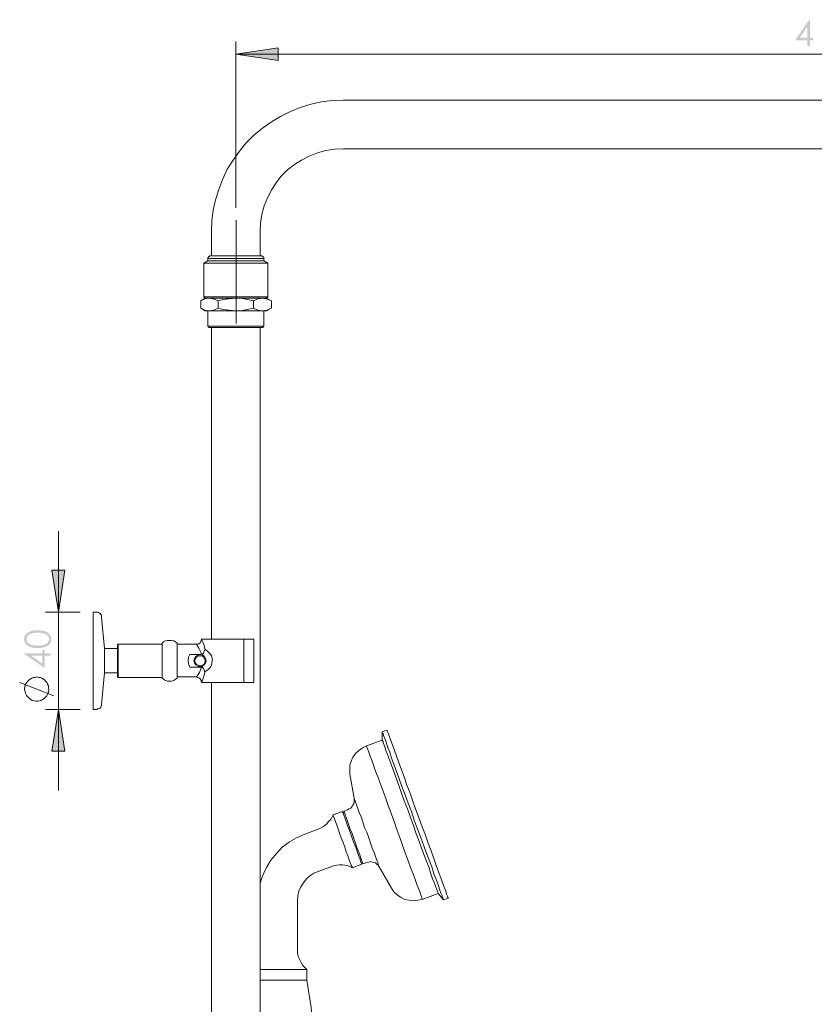
# Model space of a CAD drawing. Units: millimetres. Extents: x 4867 to 6267, y 595 to 1986.
# Drawn here: x 5655 to 5966, y 1600 to 1986 of the extents above; entities that cross this region are included whole.
import ezdxf

# ---------------------------------------------------------------- set-up
doc = ezdxf.new("R2010")
doc.units = ezdxf.units.MM
doc.layers.add('Default', color=7, linetype='Continuous', true_color=0x000000)

msp = doc.modelspace()

# ---------------------------------------------------------------- hatches: boundary and pattern name
at = {"layer": 'Default', "true_color": 0x808080, "extrusion": (0, 0, -1)}
h = msp.add_hatch(color=8, dxfattribs=at)
h.paths.add_polyline_path([(-5964.11, 1985.62), (-5964.31, 1985.62), (-5964.31, 1978.56), (-5965.54, 1978.56), (-5965.54, 1977.59), (-5964.31, 1977.59), (-5964.31, 1975.24), (-5963.31, 1975.24), (-5963.31, 1977.59), (-5958.46, 1977.59)], flags=0)
h.paths.add_polyline_path([(-5963.31, 1978.56), (-5963.31, 1982.81), (-5960.31, 1978.56)], flags=0)
for points in [[(-5739.56, 1972.09), (-5756.13, 1974.56), (-5756.13, 1969.62)], [(-5670.1, 1753.68), (-5667.46, 1770.07), (-5672.57, 1770.07)], [(-5670.1, 1715.6), (-5672.57, 1699.21), (-5667.46, 1699.21)]]:
    msp.add_hatch(color=8, dxfattribs=at).paths.add_polyline_path(points, flags=0)
h = msp.add_hatch(color=8, dxfattribs=at)
h.paths.add_polyline_path([(-5661.99, 1739.65), (-5661.51, 1739.66), (-5661.05, 1739.68), (-5660.83, 1739.69), (-5660.62, 1739.71), (-5660.41, 1739.73), (-5660.22, 1739.76), (-5660.03, 1739.79), (-5659.84, 1739.82), (-5659.67, 1739.85), (-5659.5, 1739.89), (-5659.34, 1739.93), (-5659.18, 1739.98), (-5659.04, 1740.03), (-5658.96, 1740.05), (-5658.9, 1740.08), (-5658.76, 1740.14), (-5658.63, 1740.19), (-5658.5, 1740.25), (-5658.38, 1740.32), (-5658.26, 1740.38), (-5658.15, 1740.45), (-5658.04, 1740.53), (-5657.99, 1740.56), (-5657.93, 1740.6), (-5657.88, 1740.64), (-5657.83, 1740.68), (-5657.78, 1740.72), (-5657.73, 1740.76), (-5657.69, 1740.8), (-5657.64, 1740.84), (-5657.6, 1740.88), (-5657.55, 1740.93), (-5657.51, 1740.97), (-5657.47, 1741.01), (-5657.42, 1741.06), (-5657.38, 1741.1), (-5657.35, 1741.15), (-5657.31, 1741.2), (-5657.27, 1741.25), (-5657.23, 1741.29), (-5657.2, 1741.34), (-5657.17, 1741.39), (-5657.13, 1741.44), (-5657.1, 1741.49), (-5657.07, 1741.54), (-5657.04, 1741.6), (-5657.02, 1741.65), (-5656.99, 1741.7), (-5656.96, 1741.75), (-5656.94, 1741.8), (-5656.91, 1741.86), (-5656.89, 1741.91), (-5656.87, 1741.96), (-5656.85, 1742.02), (-5656.83, 1742.07), (-5656.81, 1742.13), (-5656.8, 1742.18), (-5656.78, 1742.24), (-5656.76, 1742.29), (-5656.75, 1742.35), (-5656.74, 1742.41), (-5656.73, 1742.46), (-5656.72, 1742.52), (-5656.71, 1742.58), (-5656.7, 1742.64), (-5656.69, 1742.69), (-5656.68, 1742.75), (-5656.68, 1742.81), (-5656.68, 1742.87), (-5656.67, 1742.93), (-5656.67, 1742.99), (-5656.67, 1743.05), (-5656.67, 1743.11), (-5656.67, 1743.17), (-5656.68, 1743.23), (-5656.68, 1743.29), (-5656.69, 1743.35), (-5656.69, 1743.41), (-5656.7, 1743.47), (-5656.71, 1743.53), (-5656.72, 1743.59), (-5656.73, 1743.65), (-5656.74, 1743.71), (-5656.75, 1743.76), (-5656.77, 1743.82), (-5656.78, 1743.88), (-5656.8, 1743.93), (-5656.81, 1743.99), (-5656.83, 1744.04), (-5656.85, 1744.1), (-5656.87, 1744.15), (-5656.89, 1744.21), (-5656.92, 1744.26), (-5656.94, 1744.32), (-5656.97, 1744.37), (-5656.99, 1744.42), (-5657.02, 1744.47), (-5657.05, 1744.53), (-5657.08, 1744.58), (-5657.11, 1744.63), (-5657.14, 1744.68), (-5657.17, 1744.73), (-5657.2, 1744.78), (-5657.24, 1744.83), (-5657.28, 1744.88), (-5657.31, 1744.93), (-5657.35, 1744.98), (-5657.39, 1745.03), (-5657.43, 1745.07), (-5657.47, 1745.12), (-5657.52, 1745.17), (-5657.56, 1745.21), (-5657.6, 1745.26), (-5657.65, 1745.3), (-5657.7, 1745.34), (-5657.75, 1745.38), (-5657.79, 1745.43), (-5657.84, 1745.47), (-5657.9, 1745.51), (-5657.95, 1745.55), (-5658, 1745.59), (-5658.06, 1745.63), (-5658.17, 1745.7), (-5658.29, 1745.77), (-5658.41, 1745.84), (-5658.54, 1745.91), (-5658.67, 1745.97), (-5658.8, 1746.04), (-5658.94, 1746.1), (-5659.01, 1746.12), (-5659.09, 1746.15), (-5659.24, 1746.2), (-5659.4, 1746.25), (-5659.56, 1746.3), (-5659.73, 1746.34), (-5659.9, 1746.38), (-5660.09, 1746.41), (-5660.27, 1746.44), (-5660.47, 1746.47), (-5660.67, 1746.5), (-5660.87, 1746.52), (-5661.09, 1746.53), (-5661.3, 1746.54), (-5661.53, 1746.55), (-5661.99, 1746.56), (-5662.46, 1746.55), (-5662.68, 1746.54), (-5662.9, 1746.53), (-5663.11, 1746.52), (-5663.32, 1746.5), (-5663.51, 1746.47), (-5663.71, 1746.45), (-5663.89, 1746.42), (-5664.07, 1746.38), (-5664.25, 1746.34), (-5664.42, 1746.3), (-5664.58, 1746.26), (-5664.74, 1746.21), (-5664.89, 1746.16), (-5664.96, 1746.13), (-5665.03, 1746.1), (-5665.17, 1746.04), (-5665.3, 1745.98), (-5665.43, 1745.92), (-5665.56, 1745.85), (-5665.68, 1745.78), (-5665.8, 1745.71), (-5665.91, 1745.64), (-5665.97, 1745.6), (-5666.02, 1745.56), (-5666.07, 1745.52), (-5666.13, 1745.48), (-5666.18, 1745.44), (-5666.23, 1745.39), (-5666.27, 1745.35), (-5666.32, 1745.31), (-5666.37, 1745.27), (-5666.41, 1745.22), (-5666.46, 1745.18), (-5666.5, 1745.13), (-5666.54, 1745.08), (-5666.58, 1745.04), (-5666.62, 1744.99), (-5666.66, 1744.94), (-5666.7, 1744.89), (-5666.74, 1744.84), (-5666.77, 1744.79), (-5666.81, 1744.74), (-5666.84, 1744.69), (-5666.87, 1744.64), (-5666.9, 1744.58), (-5666.93, 1744.53), (-5666.96, 1744.48), (-5666.99, 1744.43), (-5667.01, 1744.37), (-5667.04, 1744.32), (-5667.06, 1744.27), (-5667.09, 1744.21), (-5667.11, 1744.16), (-5667.13, 1744.1), (-5667.15, 1744.05), (-5667.17, 1743.99), (-5667.18, 1743.93), (-5667.2, 1743.88), (-5667.21, 1743.82), (-5667.23, 1743.76), (-5667.24, 1743.71), (-5667.25, 1743.65), (-5667.26, 1743.59), (-5667.27, 1743.53), (-5667.28, 1743.47), (-5667.29, 1743.41), (-5667.3, 1743.35), (-5667.3, 1743.29), (-5667.3, 1743.23), (-5667.31, 1743.17), (-5667.31, 1743.11), (-5667.31, 1743.05), (-5667.31, 1742.99), (-5667.31, 1742.93), (-5667.3, 1742.87), (-5667.3, 1742.81), (-5667.3, 1742.75), (-5667.29, 1742.69), (-5667.28, 1742.64), (-5667.27, 1742.58), (-5667.26, 1742.52), (-5667.25, 1742.46), (-5667.24, 1742.41), (-5667.23, 1742.35), (-5667.22, 1742.29), (-5667.2, 1742.24), (-5667.19, 1742.18), (-5667.17, 1742.13), (-5667.15, 1742.07), (-5667.13, 1742.02), (-5667.11, 1741.97), (-5667.09, 1741.91), (-5667.07, 1741.86), (-5667.05, 1741.81), (-5667.02, 1741.76), (-5667, 1741.7), (-5666.97, 1741.65), (-5666.94, 1741.6), (-5666.91, 1741.55), (-5666.88, 1741.5), (-5666.85, 1741.45), (-5666.82, 1741.4), (-5666.79, 1741.35), (-5666.75, 1741.3), (-5666.72, 1741.25), (-5666.68, 1741.21), (-5666.64, 1741.16), (-5666.6, 1741.11), (-5666.56, 1741.07), (-5666.52, 1741.02), (-5666.48, 1740.98), (-5666.44, 1740.93), (-5666.39, 1740.89), (-5666.35, 1740.85), (-5666.3, 1740.81), (-5666.26, 1740.77), (-5666.21, 1740.73), (-5666.16, 1740.69), (-5666.11, 1740.65), (-5666.06, 1740.61), (-5666, 1740.57), (-5665.95, 1740.53), (-5665.84, 1740.46), (-5665.73, 1740.39), (-5665.61, 1740.33), (-5665.48, 1740.26), (-5665.36, 1740.2), (-5665.23, 1740.14), (-5665.09, 1740.09), (-5665.02, 1740.06), (-5664.95, 1740.03), (-5664.8, 1739.99), (-5664.64, 1739.94), (-5664.48, 1739.9), (-5664.31, 1739.86), (-5664.14, 1739.82), (-5663.95, 1739.79), (-5663.76, 1739.76), (-5663.57, 1739.73), (-5663.36, 1739.71), (-5663.15, 1739.69), (-5662.93, 1739.68), (-5662.48, 1739.66)], flags=0)
h.paths.add_polyline_path([(-5662.01, 1740.61), (-5662.43, 1740.61), (-5662.82, 1740.63), (-5663.18, 1740.65), (-5663.35, 1740.67), (-5663.52, 1740.69), (-5663.68, 1740.71), (-5663.83, 1740.73), (-5663.97, 1740.75), (-5664.11, 1740.78), (-5664.25, 1740.81), (-5664.37, 1740.84), (-5664.49, 1740.88), (-5664.55, 1740.9), (-5664.61, 1740.91), (-5664.71, 1740.95), (-5664.82, 1740.99), (-5664.92, 1741.04), (-5665.02, 1741.08), (-5665.11, 1741.13), (-5665.21, 1741.18), (-5665.25, 1741.21), (-5665.29, 1741.24), (-5665.34, 1741.26), (-5665.38, 1741.29), (-5665.42, 1741.32), (-5665.46, 1741.35), (-5665.5, 1741.38), (-5665.54, 1741.41), (-5665.58, 1741.44), (-5665.61, 1741.47), (-5665.65, 1741.5), (-5665.69, 1741.54), (-5665.72, 1741.57), (-5665.75, 1741.6), (-5665.79, 1741.64), (-5665.82, 1741.67), (-5665.85, 1741.71), (-5665.88, 1741.74), (-5665.91, 1741.78), (-5665.94, 1741.82), (-5665.99, 1741.89), (-5666.02, 1741.93), (-5666.05, 1741.97), (-5666.07, 1742.01), (-5666.09, 1742.05), (-5666.12, 1742.08), (-5666.14, 1742.12), (-5666.16, 1742.16), (-5666.18, 1742.2), (-5666.2, 1742.24), (-5666.22, 1742.28), (-5666.23, 1742.32), (-5666.25, 1742.36), (-5666.27, 1742.4), (-5666.28, 1742.43), (-5666.29, 1742.47), (-5666.31, 1742.51), (-5666.32, 1742.55), (-5666.33, 1742.59), (-5666.34, 1742.63), (-5666.35, 1742.67), (-5666.36, 1742.72), (-5666.36, 1742.76), (-5666.37, 1742.8), (-5666.38, 1742.84), (-5666.38, 1742.88), (-5666.39, 1742.92), (-5666.39, 1742.96), (-5666.39, 1743), (-5666.39, 1743.04), (-5666.39, 1743.08), (-5666.39, 1743.13), (-5666.39, 1743.17), (-5666.39, 1743.21), (-5666.39, 1743.25), (-5666.38, 1743.29), (-5666.38, 1743.33), (-5666.37, 1743.38), (-5666.37, 1743.42), (-5666.36, 1743.46), (-5666.35, 1743.5), (-5666.34, 1743.54), (-5666.33, 1743.58), (-5666.32, 1743.62), (-5666.31, 1743.66), (-5666.3, 1743.7), (-5666.28, 1743.74), (-5666.27, 1743.78), (-5666.25, 1743.82), (-5666.24, 1743.85), (-5666.22, 1743.89), (-5666.2, 1743.93), (-5666.18, 1743.97), (-5666.16, 1744.01), (-5666.14, 1744.05), (-5666.12, 1744.08), (-5666.1, 1744.12), (-5666.08, 1744.16), (-5666.05, 1744.2), (-5666.03, 1744.23), (-5666, 1744.27), (-5665.98, 1744.31), (-5665.95, 1744.34), (-5665.92, 1744.38), (-5665.89, 1744.42), (-5665.86, 1744.45), (-5665.83, 1744.49), (-5665.8, 1744.52), (-5665.77, 1744.55), (-5665.73, 1744.59), (-5665.7, 1744.62), (-5665.66, 1744.65), (-5665.63, 1744.68), (-5665.59, 1744.71), (-5665.55, 1744.74), (-5665.52, 1744.77), (-5665.48, 1744.8), (-5665.44, 1744.83), (-5665.39, 1744.86), (-5665.35, 1744.89), (-5665.31, 1744.91), (-5665.27, 1744.94), (-5665.22, 1744.96), (-5665.13, 1745.01), (-5665.03, 1745.06), (-5664.93, 1745.11), (-5664.83, 1745.15), (-5664.73, 1745.19), (-5664.62, 1745.23), (-5664.48, 1745.28), (-5664.34, 1745.32), (-5664.2, 1745.36), (-5664.05, 1745.4), (-5663.9, 1745.43), (-5663.74, 1745.46), (-5663.59, 1745.49), (-5663.42, 1745.52), (-5663.26, 1745.54), (-5663.09, 1745.56), (-5662.92, 1745.57), (-5662.75, 1745.59), (-5662.39, 1745.6), (-5662.01, 1745.61), (-5661.64, 1745.6), (-5661.28, 1745.59), (-5660.94, 1745.56), (-5660.78, 1745.55), (-5660.62, 1745.53), (-5660.47, 1745.5), (-5660.32, 1745.48), (-5660.17, 1745.45), (-5660.03, 1745.42), (-5659.89, 1745.39), (-5659.76, 1745.35), (-5659.63, 1745.31), (-5659.51, 1745.27), (-5659.39, 1745.23), (-5659.27, 1745.19), (-5659.16, 1745.14), (-5659.05, 1745.09), (-5658.95, 1745.04), (-5658.85, 1744.98), (-5658.75, 1744.93), (-5658.71, 1744.9), (-5658.66, 1744.87), (-5658.62, 1744.84), (-5658.58, 1744.81), (-5658.53, 1744.78), (-5658.49, 1744.75), (-5658.45, 1744.72), (-5658.41, 1744.69), (-5658.38, 1744.66), (-5658.34, 1744.62), (-5658.3, 1744.59), (-5658.27, 1744.56), (-5658.23, 1744.52), (-5658.2, 1744.49), (-5658.17, 1744.45), (-5658.14, 1744.41), (-5658.11, 1744.38), (-5658.08, 1744.34), (-5658.03, 1744.27), (-5658, 1744.23), (-5657.97, 1744.19), (-5657.95, 1744.15), (-5657.93, 1744.12), (-5657.9, 1744.08), (-5657.88, 1744.04), (-5657.86, 1744), (-5657.84, 1743.96), (-5657.82, 1743.92), (-5657.8, 1743.89), (-5657.79, 1743.85), (-5657.77, 1743.81), (-5657.75, 1743.77), (-5657.74, 1743.73), (-5657.73, 1743.69), (-5657.71, 1743.65), (-5657.7, 1743.61), (-5657.69, 1743.57), (-5657.68, 1743.53), (-5657.67, 1743.49), (-5657.66, 1743.45), (-5657.66, 1743.41), (-5657.65, 1743.37), (-5657.64, 1743.33), (-5657.64, 1743.29), (-5657.63, 1743.25), (-5657.63, 1743.21), (-5657.63, 1743.17), (-5657.63, 1743.13), (-5657.63, 1743.08), (-5657.63, 1743.04), (-5657.63, 1743), (-5657.63, 1742.96), (-5657.63, 1742.92), (-5657.64, 1742.88), (-5657.64, 1742.84), (-5657.65, 1742.79), (-5657.66, 1742.75), (-5657.66, 1742.71), (-5657.67, 1742.67), (-5657.68, 1742.63), (-5657.69, 1742.59), (-5657.7, 1742.55), (-5657.71, 1742.51), (-5657.73, 1742.47), (-5657.74, 1742.43), (-5657.75, 1742.39), (-5657.77, 1742.35), (-5657.79, 1742.31), (-5657.8, 1742.27), (-5657.82, 1742.24), (-5657.84, 1742.2), (-5657.86, 1742.16), (-5657.88, 1742.12), (-5657.9, 1742.08), (-5657.93, 1742.04), (-5657.95, 1742.01), (-5657.97, 1741.97), (-5658, 1741.93), (-5658.03, 1741.89), (-5658.05, 1741.86), (-5658.08, 1741.82), (-5658.11, 1741.78), (-5658.14, 1741.75), (-5658.17, 1741.71), (-5658.2, 1741.68), (-5658.23, 1741.64), (-5658.26, 1741.61), (-5658.3, 1741.57), (-5658.33, 1741.54), (-5658.37, 1741.51), (-5658.4, 1741.48), (-5658.44, 1741.45), (-5658.48, 1741.41), (-5658.52, 1741.38), (-5658.56, 1741.35), (-5658.6, 1741.33), (-5658.64, 1741.3), (-5658.68, 1741.27), (-5658.72, 1741.24), (-5658.77, 1741.22), (-5658.81, 1741.19), (-5658.9, 1741.14), (-5659, 1741.09), (-5659.1, 1741.04), (-5659.2, 1741), (-5659.3, 1740.96), (-5659.41, 1740.92), (-5659.47, 1740.9), (-5659.52, 1740.88), (-5659.64, 1740.84), (-5659.77, 1740.81), (-5659.9, 1740.78), (-5660.04, 1740.75), (-5660.19, 1740.73), (-5660.34, 1740.71), (-5660.5, 1740.69), (-5660.66, 1740.67), (-5660.84, 1740.65), (-5661.2, 1740.63), (-5661.59, 1740.61)], flags=0)
h = msp.add_hatch(color=8, dxfattribs=at)
h.paths.add_polyline_path([(-5656.67, 1737.4), (-5656.67, 1737.6), (-5663.74, 1737.6), (-5663.74, 1738.83), (-5664.7, 1738.83), (-5664.7, 1737.6), (-5667.06, 1737.6), (-5667.06, 1736.6), (-5664.7, 1736.6), (-5664.7, 1731.75)], flags=0)
h.paths.add_polyline_path([(-5663.74, 1736.6), (-5659.48, 1736.6), (-5663.74, 1733.6)], flags=0)

# ---------------------------------------------------------------- linework, layer by layer
at = {"layer": 'Default', "color": 8, "lineweight": 0, "true_color": 0x808080}
for points in [[(5739.56, 1911.98), (5739.56, 1977.02)], [(5739.56, 1972.09), (6190.31, 1972.09)], [(5670.1, 1785.41), (5670.1, 1753.68), (5670.1, 1715.6), (5670.1, 1683.87)], [(5678.56, 1753.68), (5664.99, 1753.68)], [(5668.34, 1720.89), (5654.94, 1726.18)], [(5678.56, 1715.6), (5664.99, 1715.6)]]:
    msp.add_lwpolyline(points, dxfattribs=at)
for points in [[(5756.13, 1969.62), (5739.56, 1972.09), (5756.13, 1974.56)], [(5670.1, 1753.68), (5667.46, 1770.07), (5672.57, 1770.07)], [(5661.64, 1728.29), (5660.94, 1728.12), (5660.23, 1728.12), (5659.7, 1727.76), (5659, 1727.41), (5658.47, 1727.06), (5657.94, 1726.53), (5657.59, 1726), (5657.23, 1725.47), (5657.06, 1724.77), (5656.88, 1724.06), (5656.88, 1723.35), (5657.06, 1722.65), (5657.23, 1721.94), (5657.41, 1721.42), (5657.76, 1720.89), (5658.29, 1720.36), (5658.82, 1719.83), (5659.35, 1719.48), (5659.88, 1719.12), (5660.58, 1718.95), (5661.29, 1718.77), (5661.99, 1718.77), (5662.7, 1718.95), (5663.23, 1719.12), (5663.93, 1719.48), (5664.46, 1719.83), (5664.99, 1720.36), (5665.52, 1720.89), (5665.87, 1721.42), (5666.05, 1721.94), (5666.22, 1722.65), (5666.4, 1723.35), (5666.22, 1724.06), (5666.22, 1724.77), (5665.87, 1725.47), (5665.69, 1726), (5665.17, 1726.53), (5664.81, 1727.06), (5664.28, 1727.41), (5663.58, 1727.76), (5663.05, 1728.12), (5662.34, 1728.12)], [(5670.1, 1715.6), (5672.57, 1699.21), (5667.46, 1699.21)]]:
    msp.add_lwpolyline(points, close=True, dxfattribs=at)
at = {"layer": 'Default', "color": 18, "lineweight": 0, "true_color": 0x000000}
for points in [[(6148.35, 1954.11), (5781.51, 1954.11), (5777.28, 1953.93), (5773.05, 1953.4), (5768.99, 1952.52), (5764.76, 1951.29), (5760.89, 1949.7), (5757.01, 1947.76), (5753.48, 1945.65), (5749.96, 1943.18), (5746.61, 1940.36), (5743.61, 1937.36), (5740.97, 1934.19), (5738.5, 1930.66), (5736.21, 1927.14), (5734.44, 1923.26), (5732.86, 1919.2), (5731.62, 1915.15), (5730.74, 1911.1), (5730.21, 1906.86), (5730.04, 1902.63), (5730.04, 1893.11)], [(5749.07, 1893.11), (5749.07, 1902.63), (5749.25, 1905.98), (5749.78, 1909.33), (5750.66, 1912.68), (5751.9, 1915.86), (5753.48, 1918.85), (5755.24, 1921.67), (5757.36, 1924.32), (5759.83, 1926.78), (5762.47, 1928.9), (5765.29, 1930.66), (5768.29, 1932.25), (5771.46, 1933.48), (5774.81, 1934.36), (5778.16, 1934.89), (5781.51, 1935.07), (6148.35, 1935.07)], [(5739.67, 1907.15), (5739.67, 1866.67)], [(5728.63, 1891.18), (5727.04, 1890.29)], [(5753.48, 1875.49), (5751.54, 1876.55), (5752.07, 1877.07), (5752.07, 1890.29), (5751.9, 1890.29), (5751.54, 1890.29), (5750.66, 1890.29), (5749.6, 1890.29), (5748.19, 1890.29), (5746.61, 1890.29), (5744.67, 1890.29), (5742.73, 1890.29), (5740.61, 1890.29), (5738.5, 1890.29), (5736.38, 1890.29), (5734.44, 1890.29), (5732.51, 1890.29), (5730.92, 1890.29), (5729.51, 1890.29), (5728.45, 1890.29), (5727.57, 1890.29), (5727.22, 1890.29), (5727.04, 1890.29), (5727.04, 1877.07), (5727.39, 1877.07), (5727.92, 1877.07), (5728.98, 1877.07), (5730.21, 1877.07), (5731.8, 1877.07), (5733.56, 1877.07), (5735.5, 1877.07), (5737.44, 1877.07), (5739.56, 1877.07), (5741.67, 1877.07), (5743.79, 1877.07), (5745.72, 1877.07), (5747.49, 1877.07), (5748.9, 1877.07), (5750.13, 1877.07), (5751.19, 1877.07), (5751.72, 1877.07), (5752.07, 1877.07)], [(5728.63, 1892.06), (5728.8, 1892.06), (5729.51, 1892.06), (5730.39, 1892.06), (5731.62, 1892.06), (5733.03, 1892.06), (5734.8, 1892.06), (5736.74, 1892.06), (5738.68, 1892.06), (5740.61, 1892.06), (5742.55, 1892.06), (5744.32, 1892.06), (5746.08, 1892.06), (5747.49, 1892.06), (5748.72, 1892.06), (5749.6, 1892.06), (5750.31, 1892.06), (5750.49, 1892.06)], [(5752.07, 1890.29), (5750.49, 1891.18)], [(5732.68, 1875.49), (5734.44, 1876.01), (5739.56, 1876.55), (5741.14, 1876.55), (5742.73, 1876.55), (5744.14, 1876.55), (5745.55, 1876.55), (5746.96, 1876.55), (5748.02, 1876.55), (5749.07, 1876.55), (5749.96, 1876.55), (5750.13, 1876.55), (5751.9, 1876.19), (5753.48, 1875.49), (5753.48, 1872.67), (5751.54, 1871.61), (5751.19, 1871.61), (5750.66, 1871.61), (5749.96, 1871.61), (5749.78, 1871.61), (5748.19, 1871.96), (5746.43, 1872.67), (5746.43, 1875.49), (5741.49, 1876.55), (5739.56, 1876.55), (5737.97, 1876.55), (5736.56, 1876.55), (5734.97, 1876.55), (5733.56, 1876.55), (5732.33, 1876.55), (5731.09, 1876.55), (5730.04, 1876.55), (5729.16, 1876.55), (5727.39, 1876.37), (5725.81, 1875.49), (5727.57, 1876.55), (5727.04, 1877.07)], [(5746.43, 1872.67), (5741.49, 1871.61), (5739.56, 1871.61), (5737.97, 1871.61), (5736.56, 1871.61), (5734.97, 1871.61), (5733.56, 1871.61), (5732.33, 1871.61), (5731.09, 1871.61), (5730.04, 1871.61), (5729.16, 1871.61), (5728.98, 1871.61), (5727.39, 1871.96), (5725.81, 1872.67), (5725.81, 1875.49)], [(5746.43, 1875.49), (5748.19, 1876.37), (5749.96, 1876.55), (5750.66, 1876.55), (5751.19, 1876.55), (5751.54, 1876.55), (5751.37, 1876.55), (5750.84, 1876.55), (5749.96, 1876.55), (5748.72, 1876.55), (5747.31, 1876.55), (5745.55, 1876.55), (5743.61, 1876.55), (5741.67, 1876.55), (5739.56, 1876.55), (5737.44, 1876.55), (5735.5, 1876.55), (5733.56, 1876.55), (5731.8, 1876.55), (5730.39, 1876.55), (5729.16, 1876.55), (5728.27, 1876.55), (5727.74, 1876.55), (5727.57, 1876.55), (5727.74, 1876.55), (5727.92, 1876.55), (5728.45, 1876.55), (5729.16, 1876.55), (5729.51, 1876.55), (5731.09, 1876.19), (5732.68, 1875.49), (5732.68, 1872.67), (5734.44, 1872.14), (5739.56, 1871.61), (5741.14, 1871.61), (5742.73, 1871.61), (5744.14, 1871.61), (5745.55, 1871.61), (5746.96, 1871.61), (5748.02, 1871.61), (5749.07, 1871.61), (5749.96, 1871.61), (5751.72, 1871.96), (5753.48, 1872.67)], [(5732.68, 1872.67), (5730.92, 1871.96), (5729.16, 1871.61), (5728.45, 1871.61), (5727.92, 1871.61), (5727.74, 1871.61), (5727.57, 1871.61), (5725.81, 1872.67)], [(5750.49, 1871.61), (5750.49, 1865.61), (5750.13, 1865.61), (5749.43, 1865.61), (5748.55, 1865.61), (5747.14, 1865.61), (5745.55, 1865.61), (5743.96, 1865.61), (5742.02, 1865.61), (5740.09, 1865.61), (5738.15, 1865.61), (5736.21, 1865.61), (5734.44, 1865.61), (5732.68, 1865.61), (5731.27, 1865.61), (5730.21, 1865.61), (5729.33, 1865.61), (5728.8, 1865.61), (5728.63, 1865.61), (5728.63, 1871.61)], [(5750.49, 1865.61), (5750.13, 1865.09), (5749.96, 1865.09), (5749.43, 1865.09), (5748.55, 1865.09), (5747.31, 1865.09), (5745.9, 1865.09), (5744.32, 1865.09), (5742.38, 1865.09), (5740.61, 1865.09), (5738.68, 1865.09), (5736.74, 1865.09), (5734.97, 1865.09), (5733.21, 1865.09), (5731.8, 1865.09), (5730.74, 1865.09), (5729.86, 1865.09), (5729.33, 1865.09), (5729.16, 1865.09), (5728.63, 1865.61)], [(5730.04, 1865.09), (5730.04, 1743.1)], [(5749.07, 1521.87), (5749.07, 1865.09)], [(5688.08, 1729.88), (5687.02, 1717.54), (5687.02, 1717.19), (5686.85, 1716.83), (5686.67, 1716.48), (5686.49, 1716.13), (5686.14, 1715.95), (5685.79, 1715.78), (5685.44, 1715.78), (5685.09, 1715.6), (5683.68, 1715.6), (5683.68, 1715.78), (5683.68, 1716.3), (5683.68, 1717.19), (5683.68, 1718.42), (5683.68, 1720.01), (5683.68, 1721.77), (5683.68, 1723.71), (5683.68, 1726), (5683.68, 1728.29), (5683.68, 1730.76), (5683.68, 1733.4), (5683.68, 1735.87), (5683.68, 1738.52), (5683.68, 1740.98), (5683.68, 1743.45), (5683.68, 1745.57), (5683.68, 1747.68), (5683.68, 1749.44), (5683.68, 1750.86), (5683.68, 1752.09), (5683.68, 1752.97), (5683.68, 1753.5), (5683.68, 1753.68), (5685.09, 1753.68), (5685.44, 1753.68), (5685.79, 1753.5), (5686.14, 1753.32), (5686.49, 1753.15), (5686.67, 1752.8), (5686.85, 1752.62), (5687.02, 1752.27), (5687.02, 1751.74), (5688.08, 1739.4)], [(5727.57, 1730.41), (5727.04, 1728.64), (5726.51, 1727.06), (5726.16, 1726.35), (5726.16, 1726.18), (5726.51, 1726.18), (5727.22, 1726.18), (5728.27, 1726.18), (5729.86, 1726.18), (5731.45, 1726.18), (5733.56, 1726.18), (5735.68, 1726.18), (5737.97, 1726.18), (5740.44, 1726.18), (5742.73, 1726.18), (5743.61, 1726.18), (5744.32, 1726.18), (5744.84, 1726.18), (5745.55, 1726.18), (5745.9, 1726.18), (5746.26, 1726.18), (5746.43, 1726.18), (5746.61, 1726.18), (5746.61, 1743.1), (5746.43, 1743.1), (5746.26, 1743.1), (5745.9, 1743.1), (5745.55, 1743.1), (5744.84, 1743.1), (5744.32, 1743.1), (5743.61, 1743.1), (5742.73, 1743.1), (5740.44, 1743.1), (5737.97, 1743.1), (5735.68, 1743.1), (5733.56, 1743.1), (5731.45, 1743.1), (5729.86, 1743.1), (5728.27, 1743.1), (5727.22, 1743.1), (5726.51, 1743.1), (5726.16, 1743.1), (5725.98, 1742.57), (5725.81, 1742.04), (5725.45, 1741.51), (5724.75, 1741.16), (5724.22, 1741.16), (5716.64, 1741.16)], [(5727.57, 1739.05), (5728.45, 1738.34), (5729.33, 1737.46), (5730.04, 1736.58), (5730.39, 1735.17), (5730.21, 1733.93), (5730.04, 1732.88), (5729.51, 1731.99), (5728.63, 1731.11), (5727.57, 1730.41), (5727.39, 1730.23), (5727.04, 1731.29), (5726.86, 1731.64), (5726.51, 1731.99), (5726.34, 1732.17), (5726.16, 1732.17), (5721.57, 1732.17), (5721.05, 1733.4), (5720.87, 1734.81), (5721.05, 1736.05), (5721.57, 1737.11), (5726.16, 1737.11), (5726.34, 1737.28), (5726.51, 1737.28), (5726.86, 1737.63), (5727.22, 1738.34), (5727.39, 1739.05), (5727.57, 1739.05), (5727.04, 1740.98), (5726.34, 1742.57), (5726.16, 1743.1)], [(5742.73, 1726.18), (5742.73, 1743.1)], [(5693.19, 1729.88), (5688.08, 1729.88), (5688.08, 1730.23), (5688.08, 1730.93), (5688.08, 1731.99), (5688.08, 1733.05), (5688.08, 1734.28), (5688.08, 1735.7), (5688.08, 1736.93), (5688.08, 1737.99), (5688.08, 1738.69), (5688.08, 1739.22), (5688.08, 1739.4), (5693.19, 1739.4)], [(5693.55, 1728.11), (5693.19, 1728.47), (5693.19, 1728.64), (5693.19, 1729.17), (5693.19, 1730.05), (5693.19, 1731.11), (5693.19, 1732.52), (5693.19, 1733.93), (5693.19, 1735.34), (5693.19, 1736.93), (5693.19, 1738.16), (5693.19, 1739.22), (5693.19, 1740.1), (5693.19, 1740.63), (5693.19, 1740.81), (5693.55, 1741.16)], [(5710.65, 1741.16), (5693.55, 1741.16), (5693.55, 1740.98), (5693.55, 1740.45), (5693.55, 1739.57), (5693.55, 1738.52), (5693.55, 1737.28), (5693.55, 1735.87), (5693.55, 1734.28), (5693.55, 1732.88), (5693.55, 1731.47), (5693.55, 1730.23), (5693.55, 1729.17), (5693.55, 1728.64), (5693.55, 1728.29), (5693.55, 1728.11), (5710.65, 1728.11)], [(5726.16, 1737.11), (5725.81, 1737.99), (5725.1, 1739.57), (5724.4, 1740.63), (5724.22, 1741.16)], [(5716.64, 1728.29), (5724.22, 1728.29), (5724.57, 1728.82), (5725.28, 1730.05), (5725.98, 1731.82), (5726.16, 1732.17)], [(5726.16, 1726.18), (5725.98, 1726.88), (5725.63, 1727.59), (5725.1, 1727.94), (5724.57, 1728.11), (5724.22, 1728.29)], [(5730.04, 1726.18), (5730.04, 1521.87)], [(5812.54, 1641.21), (5818.71, 1643.5), (5818.71, 1643.68), (5818.53, 1644.2), (5818.18, 1645.09), (5817.82, 1646.15), (5817.3, 1647.55), (5816.59, 1649.32), (5815.89, 1651.26), (5815.18, 1653.55), (5814.3, 1655.84), (5813.24, 1658.48), (5812.18, 1661.3), (5811.13, 1664.3), (5810.07, 1667.3), (5809.01, 1670.47), (5807.78, 1673.64), (5806.72, 1676.64), (5805.49, 1679.81), (5804.43, 1682.81), (5803.37, 1685.81), (5802.31, 1688.63), (5801.43, 1691.27), (5800.55, 1693.74), (5799.67, 1695.86), (5798.96, 1697.97), (5798.26, 1699.56), (5797.9, 1700.97), (5797.38, 1702.2), (5797.2, 1702.91), (5796.85, 1703.44), (5796.85, 1703.61), (5796.85, 1706.78), (5798.79, 1707.49), (5798.79, 1707.31), (5798.96, 1706.78), (5799.32, 1706.08), (5799.67, 1704.85), (5800.2, 1703.44), (5800.9, 1701.67), (5801.61, 1699.56), (5802.49, 1697.27), (5803.37, 1694.8), (5804.43, 1691.98), (5805.49, 1689.16), (5806.54, 1685.98), (5807.78, 1682.81), (5808.84, 1679.64), (5810.07, 1676.29), (5811.3, 1672.94), (5812.54, 1669.59), (5813.77, 1666.42), (5814.83, 1663.24), (5816.06, 1660.25), (5817.12, 1657.25), (5818, 1654.43), (5818.88, 1651.96), (5819.76, 1649.67), (5820.47, 1647.73), (5821.17, 1645.97), (5821.7, 1644.38), (5822.06, 1643.32), (5822.41, 1642.44), (5822.59, 1641.91), (5822.76, 1641.74), (5820.82, 1641.03), (5820.82, 1641.21), (5820.47, 1641.74), (5820.29, 1642.62), (5819.76, 1643.68), (5819.24, 1645.26), (5818.71, 1647.03), (5818, 1648.97), (5817.12, 1651.26), (5816.24, 1653.9), (5815.18, 1656.55), (5814.12, 1659.54), (5813.07, 1662.54), (5811.83, 1665.71), (5810.6, 1669.06), (5809.36, 1672.23), (5808.31, 1675.58), (5807.07, 1678.93), (5805.84, 1682.11), (5804.6, 1685.45), (5803.55, 1688.45), (5802.49, 1691.27), (5801.43, 1694.09), (5800.55, 1696.56), (5799.84, 1698.85), (5798.96, 1700.97), (5798.43, 1702.73), (5797.9, 1704.14), (5797.38, 1705.38), (5797.2, 1706.08), (5796.85, 1706.61), (5796.85, 1706.78)], [(5790.68, 1701.32), (5789.09, 1700.61), (5787.68, 1699.56), (5786.45, 1698.32), (5785.39, 1696.91), (5784.68, 1695.33), (5784.15, 1693.74), (5784.15, 1691.98), (5784.15, 1690.22), (5785.92, 1680.87), (5785.92, 1680.17), (5785.92, 1679.46), (5785.74, 1678.76), (5785.39, 1678.05), (5785.04, 1677.52), (5784.51, 1676.99), (5783.98, 1676.64), (5783.27, 1676.29), (5781.86, 1675.76), (5781.86, 1675.58), (5782.04, 1675.23), (5782.39, 1674.35), (5782.74, 1673.29), (5783.27, 1671.88), (5783.8, 1670.3), (5784.33, 1668.71), (5785.04, 1666.95), (5785.74, 1665.01), (5786.45, 1663.24), (5786.97, 1661.48), (5787.68, 1659.72), (5788.21, 1658.31), (5788.56, 1657.07), (5788.91, 1656.19), (5789.09, 1655.49), (5789.27, 1655.14), (5790.85, 1655.66), (5791.56, 1655.84), (5792.26, 1656.02), (5792.97, 1655.84), (5793.68, 1655.66), (5794.2, 1655.49), (5794.73, 1654.96), (5795.26, 1654.61), (5795.61, 1653.9), (5795.61, 1654.08), (5795.44, 1654.61), (5795.09, 1655.49), (5794.73, 1656.55), (5794.2, 1657.95), (5793.68, 1659.54), (5792.97, 1661.3), (5792.26, 1663.24), (5791.56, 1665.36), (5790.85, 1667.47), (5789.97, 1669.41), (5789.27, 1671.53), (5788.56, 1673.47), (5787.86, 1675.23), (5787.33, 1676.82), (5786.8, 1678.23), (5786.45, 1679.28), (5786.09, 1680.17), (5785.92, 1680.7), (5785.92, 1680.87)], [(5795.61, 1653.9), (5800.55, 1645.62), (5801.43, 1644.2), (5802.66, 1642.97), (5804.07, 1642.09), (5805.66, 1641.21), (5807.42, 1640.86), (5809.19, 1640.68), (5810.77, 1640.86), (5812.54, 1641.21), (5812.54, 1641.39), (5812.36, 1641.91), (5812.01, 1642.8), (5811.65, 1643.85), (5811.13, 1645.26), (5810.42, 1647.03), (5809.72, 1648.97), (5809.01, 1651.26), (5807.95, 1653.72), (5807.07, 1656.37), (5806.01, 1659.01), (5804.96, 1662.01), (5803.9, 1665.01), (5802.66, 1668.18), (5801.61, 1671.35), (5800.55, 1674.53), (5799.32, 1677.52), (5798.26, 1680.7), (5797.2, 1683.52), (5796.14, 1686.34), (5795.26, 1688.98), (5794.2, 1691.45), (5793.5, 1693.74), (5792.79, 1695.68), (5792.09, 1697.27), (5791.56, 1698.85), (5791.21, 1699.91), (5790.85, 1700.79), (5790.68, 1701.14), (5790.68, 1701.32), (5796.85, 1703.61)], [(5777.63, 1674.35), (5777.1, 1673.29), (5776.57, 1672.41), (5775.87, 1671.7), (5775.16, 1670.82), (5774.46, 1670.12), (5773.58, 1669.59), (5772.7, 1669.06), (5771.82, 1668.71), (5766.53, 1666.77), (5763.35, 1665.36), (5760.53, 1663.77), (5757.71, 1661.66), (5755.42, 1659.19), (5753.31, 1656.55), (5751.54, 1653.72), (5750.13, 1650.73), (5749.07, 1647.55)], [(5767.41, 1613.71), (5766.7, 1614.41), (5765.82, 1615.3), (5765.29, 1616.18), (5764.76, 1617.23), (5764.24, 1618.29), (5763.88, 1619.35), (5763.71, 1620.41), (5763.71, 1621.47), (5763.71, 1640.68), (5763.88, 1642.62), (5764.24, 1644.38), (5764.94, 1646.15), (5766, 1647.73), (5767.06, 1649.14), (5768.47, 1650.38), (5770.05, 1651.43), (5771.82, 1652.14), (5777.1, 1654.08), (5777.99, 1654.43), (5779.04, 1654.61), (5780.1, 1654.78), (5781.16, 1654.78), (5782.22, 1654.61), (5783.1, 1654.43), (5784.15, 1654.08), (5785.04, 1653.55), (5785.04, 1653.72), (5785.04, 1653.9), (5784.68, 1654.61), (5784.33, 1655.66), (5783.98, 1656.72), (5783.45, 1658.31), (5782.74, 1659.89), (5782.22, 1661.66), (5781.51, 1663.42), (5780.81, 1665.36), (5780.1, 1667.12), (5779.57, 1668.88), (5779.04, 1670.3), (5778.51, 1671.7), (5778.16, 1672.76), (5777.81, 1673.64), (5777.63, 1674.17), (5777.63, 1674.35), (5781.34, 1675.58), (5781.34, 1675.41), (5781.51, 1675.05), (5781.86, 1674.17), (5782.22, 1673.11), (5782.74, 1671.7), (5783.27, 1670.12), (5783.98, 1668.53), (5784.51, 1666.77), (5785.21, 1664.83), (5785.92, 1663.07), (5786.62, 1661.3), (5787.15, 1659.54), (5787.68, 1658.13), (5788.21, 1656.9), (5788.39, 1656.02), (5788.74, 1655.31), (5788.74, 1654.96), (5788.91, 1654.96), (5785.04, 1653.55)], [(5782.04, 1675.41), (5781.51, 1675.23)], [(5788.74, 1655.49), (5789.09, 1655.66)], [(5818.71, 1643.5), (5820.82, 1641.03)], [(5749.07, 1613.71), (5749.6, 1613.71), (5751.37, 1613.71), (5753.48, 1613.71), (5755.42, 1613.71), (5757.54, 1613.71), (5759.47, 1613.71), (5761.41, 1613.71), (5763.18, 1613.71), (5764.59, 1613.71), (5765.82, 1613.71), (5766.7, 1613.71), (5767.23, 1613.71), (5767.41, 1613.71), (5767.41, 1609.65), (5768.99, 1598.9), (5770.05, 1588.15), (5770.76, 1577.22), (5770.93, 1566.29), (5770.76, 1555.36), (5770.05, 1544.43), (5768.99, 1533.68), (5767.41, 1522.75)], [(5749.07, 1609.65), (5749.6, 1609.65), (5751.37, 1609.65), (5753.48, 1609.65), (5755.42, 1609.65), (5757.54, 1609.65), (5759.47, 1609.65), (5761.41, 1609.65), (5763.18, 1609.65), (5764.59, 1609.65), (5765.82, 1609.65), (5766.7, 1609.65), (5767.23, 1609.65), (5767.41, 1609.65)]]:
    msp.add_lwpolyline(points, dxfattribs=at)
for points in [[(5750.49, 1891.18), (5750.49, 1892.06), (5750.49, 1892.23), (5750.49, 1892.41), (5750.49, 1892.59), (5750.31, 1892.76), (5750.13, 1892.94), (5749.96, 1892.94), (5749.78, 1893.11), (5749.6, 1893.11), (5749.43, 1893.11), (5749.07, 1893.11), (5748.19, 1893.11), (5747.14, 1893.11), (5745.72, 1893.11), (5744.14, 1893.11), (5742.38, 1893.11), (5740.61, 1893.11), (5738.68, 1893.11), (5736.74, 1893.11), (5734.97, 1893.11), (5733.39, 1893.11), (5731.97, 1893.11), (5730.92, 1893.11), (5730.21, 1893.11), (5729.68, 1893.11), (5729.51, 1893.11), (5729.33, 1893.11), (5729.16, 1892.94), (5728.98, 1892.94), (5728.8, 1892.76), (5728.8, 1892.59), (5728.63, 1892.41), (5728.63, 1892.23), (5728.63, 1892.06), (5728.63, 1891.18), (5728.8, 1891.18), (5729.51, 1891.18), (5730.39, 1891.18), (5731.62, 1891.18), (5733.03, 1891.18), (5734.8, 1891.18), (5736.74, 1891.18), (5738.68, 1891.18), (5740.61, 1891.18), (5742.55, 1891.18), (5744.32, 1891.18), (5746.08, 1891.18), (5747.49, 1891.18), (5748.72, 1891.18), (5749.6, 1891.18), (5750.31, 1891.18)], [(5716.64, 1741.51), (5715.93, 1742.04), (5715.23, 1742.39), (5714.35, 1742.57), (5713.64, 1742.57), (5712.76, 1742.57), (5712.06, 1742.39), (5711.18, 1742.04), (5710.65, 1741.51), (5710.65, 1741.16), (5710.65, 1740.45), (5710.65, 1739.4), (5710.65, 1738.16), (5710.65, 1736.58), (5710.65, 1734.99), (5710.65, 1733.4), (5710.65, 1731.99), (5710.65, 1730.58), (5710.65, 1729.35), (5710.65, 1728.47), (5710.65, 1727.94), (5710.65, 1727.76), (5711.18, 1727.41), (5712.06, 1726.88), (5712.76, 1726.7), (5713.64, 1726.7), (5714.35, 1726.7), (5715.23, 1726.88), (5715.93, 1727.41), (5716.64, 1727.76), (5716.64, 1727.94), (5716.64, 1728.47), (5716.64, 1729.35), (5716.64, 1730.58), (5716.64, 1731.99), (5716.64, 1733.4), (5716.64, 1734.99), (5716.64, 1736.58), (5716.64, 1738.16), (5716.64, 1739.4), (5716.64, 1740.45), (5716.64, 1741.16)], [(5725.63, 1732.35), (5726.51, 1732.52), (5727.22, 1733.05), (5727.74, 1733.76), (5727.92, 1734.64), (5727.74, 1735.52), (5727.22, 1736.4), (5726.51, 1736.93), (5725.63, 1737.11), (5724.75, 1736.93), (5723.87, 1736.4), (5723.34, 1735.52), (5723.16, 1734.64), (5723.34, 1733.76), (5723.87, 1733.05), (5724.75, 1732.52)], [(5727.57, 1734.64), (5727.39, 1733.93), (5727.04, 1733.23), (5726.34, 1732.88), (5725.63, 1732.7), (5724.75, 1732.88), (5724.22, 1733.23), (5723.69, 1733.93), (5723.51, 1734.64), (5723.69, 1735.34), (5724.22, 1736.05), (5724.75, 1736.58), (5725.63, 1736.58), (5726.34, 1736.58), (5727.04, 1736.05), (5727.39, 1735.34)]]:
    msp.add_lwpolyline(points, close=True, dxfattribs=at)

doc.saveas('drawing.dxf')
